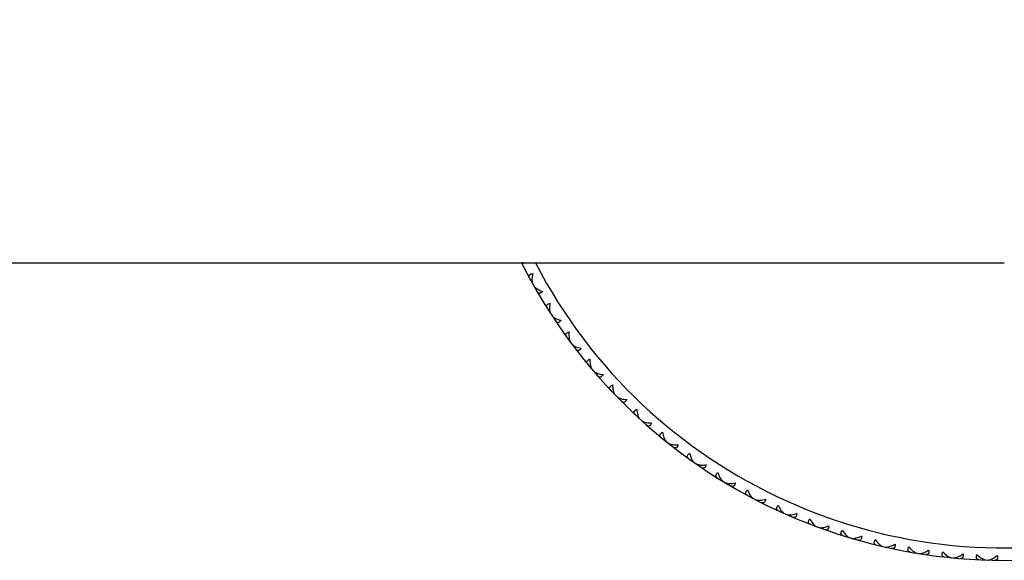
# Model space of a CAD drawing. Units: inches. Extents: x 1.1 to 20.8, y 8.4 to 10.1.
# Drawn here: x 18.3 to 19.9, y 8.4 to 9.3 of the extents above; entities that cross this region are included whole.
import ezdxf

# ---------------------------------------------------------------- set-up
doc = ezdxf.new("R2010")
doc.units = ezdxf.units.IN
doc.header["$LTSCALE"] = 1.21
doc.header["$MEASUREMENT"] = 0
doc.layers.get('0').update_dxf_attribs({"linetype": 'CONTINUOUS'})

msp = doc.modelspace()

# ---------------------------------------------------------------- linework, layer by layer
at = {"color": 7, "linetype": 'Continuous'}
for p, q in [((1.9377, 8.8742), (19.9377, 8.8742)), ((19.1725, 8.8433), (19.1734, 8.8432)), ((19.1781, 8.8333), (19.1785, 8.8341)), ((19.1824, 8.8314), (19.1861, 8.8296)), ((19.1861, 8.8296), (19.1905, 8.8279)), ((19.2012, 8.7952), (19.2022, 8.7951)), ((19.2075, 8.7855), (19.2079, 8.7864)), ((19.2119, 8.7839), (19.2157, 8.7823)), ((19.2157, 8.7823), (19.2202, 8.781)), ((19.233, 8.749), (19.234, 8.749)), ((19.2399, 8.7397), (19.2402, 8.7406)), ((19.2444, 8.7384), (19.2483, 8.7371)), ((19.2483, 8.7371), (19.2529, 8.736)), ((19.2677, 8.7049), (19.2687, 8.7049)), ((19.2752, 8.6961), (19.2754, 8.697)), ((19.3051, 8.6631), (19.3061, 8.6632)), ((19.3132, 8.6548), (19.3133, 8.6558)), ((19.3452, 8.6238), (19.3461, 8.624)), ((19.3537, 8.6161), (19.3538, 8.617)), ((19.3843, 8.6002), (19.3853, 8.5957)), ((19.3853, 8.5957), (19.3865, 8.5917)), ((19.3876, 8.5872), (19.3886, 8.5874)), ((19.3967, 8.58), (19.3967, 8.5809)), ((19.4282, 8.5661), (19.4295, 8.5616)), ((19.4295, 8.5616), (19.4309, 8.5578)), ((19.4324, 8.5533), (19.4333, 8.5536)), ((19.4418, 8.5467), (19.4418, 8.5477)), ((19.4742, 8.5349), (19.4757, 8.5305)), ((19.4757, 8.5305), (19.4774, 8.5268)), ((19.4792, 8.5224), (19.4801, 8.5228)), ((19.489, 8.5164), (19.489, 8.5174)), ((19.5221, 8.5068), (19.5239, 8.5025)), ((19.5239, 8.5025), (19.5259, 8.4988)), ((19.5279, 8.4946), (19.5287, 8.495)), ((19.5381, 8.4892), (19.538, 8.4902)), ((19.5717, 8.4817), (19.5738, 8.4775)), ((19.5738, 8.4775), (19.576, 8.474)), ((19.5782, 8.4699), (19.5791, 8.4704)), ((19.5888, 8.4652), (19.5886, 8.4662)), ((19.6228, 8.4599), (19.6252, 8.4558)), ((19.6252, 8.4558), (19.6276, 8.4525)), ((19.6301, 8.4485), (19.6309, 8.4491)), ((19.6409, 8.4445), (19.6407, 8.4455)), ((19.6752, 8.4413), (19.6778, 8.4375)), ((19.6778, 8.4375), (19.6804, 8.4343)), ((19.6832, 8.4305), (19.684, 8.4311)), ((19.6943, 8.4272), (19.6939, 8.4281)), ((19.7287, 8.4262), (19.7316, 8.4225)), ((19.7316, 8.4225), (19.7344, 8.4195)), ((19.7374, 8.4159), (19.7381, 8.4165)), ((19.7486, 8.4133), (19.7482, 8.4142)), ((19.7831, 8.4146), (19.7861, 8.4111)), ((19.7861, 8.4111), (19.7891, 8.4082)), ((19.7924, 8.4048), (19.793, 8.4055)), ((19.8037, 8.403), (19.8033, 8.4038)), ((19.838, 8.4064), (19.8413, 8.4031)), ((19.8413, 8.4031), (19.8445, 8.4005)), ((19.8479, 8.3973), (19.8486, 8.398)), ((19.8594, 8.3962), (19.8589, 8.397)), ((19.9039, 8.3933), (19.9045, 8.3941)), ((19.9059, 8.3935), (19.908, 8.3932)), ((19.9154, 8.393), (19.9149, 8.3937)), ((19.9161, 8.3941), (19.9192, 8.3957))]:
    msp.add_line(p, q, dxfattribs=at)
for centre, radius, start, end in [((19.9377, 9.2677), 0.875, 206.7254, 153.2743), ((19.7945, 8.4382), 0.0356, 292.1009, 294.4064), ((19.8479, 8.4307), 0.0356, 295.7744, 298.0798), ((19.9201, 8.4268), 0.0364, 234.5987, 236.8532)]:
    msp.add_arc(centre, radius, start, end, dxfattribs=at)
at = {"color": 9, "linetype": 'Continuous'}
msp.add_arc((19.9377, 9.2677), 0.855, 207.4189, 152.5811, dxfattribs=at)
at = {"color": 7, "linetype": 'Continuous'}
for points, knots in [([(19.1598, 8.8741), (19.1594, 8.874), (19.1587, 8.8738), (19.1578, 8.8739), (19.1574, 8.874), (19.1572, 8.8741)], [0, 0, 0, 0, 0.533389, 0.77188, 1, 1, 1, 1]), ([(19.1689, 8.8498), (19.1687, 8.8502), (19.1684, 8.8508), (19.1682, 8.8519), (19.1684, 8.853), (19.1689, 8.854), (19.1698, 8.8549), (19.171, 8.8556), (19.1726, 8.8562), (19.1737, 8.8565), (19.1743, 8.8567)], [0, 0, 0, 0, 0.10999, 0.211395, 0.309477, 0.412405, 0.528734, 0.664462, 0.821935, 1, 1, 1, 1]), ([(19.1743, 8.8567), (19.174, 8.8552), (19.1734, 8.8523), (19.1732, 8.8494), (19.1731, 8.848)], [0, 0, 0, 0, 0.520864, 1, 1, 1, 1]), ([(19.1731, 8.848), (19.1731, 8.8472), (19.1731, 8.8456), (19.1733, 8.8434), (19.1737, 8.8414), (19.1742, 8.8402), (19.1745, 8.8397)], [0, 0, 0, 0, 0.287683, 0.551775, 0.789764, 1, 1, 1, 1]), ([(19.1761, 8.8369), (19.1764, 8.8363), (19.1772, 8.8353), (19.1786, 8.8339), (19.1804, 8.8326), (19.1817, 8.8318), (19.1824, 8.8314)], [0, 0, 0, 0, 0.210236, 0.448225, 0.712316, 1, 1, 1, 1]), ([(19.1905, 8.8279), (19.1901, 8.8275), (19.1892, 8.8267), (19.1879, 8.8257), (19.1866, 8.825), (19.1854, 8.8247), (19.1843, 8.8248), (19.1833, 8.8252), (19.1825, 8.8259), (19.182, 8.8265), (19.1818, 8.8269)], [0, 0, 0, 0, 0.178065, 0.335538, 0.471266, 0.587595, 0.690523, 0.788605, 0.89001, 1, 1, 1, 1]), ([(19.1973, 8.8014), (19.1971, 8.8017), (19.1967, 8.8024), (19.1965, 8.8035), (19.1965, 8.8045), (19.197, 8.8056), (19.1978, 8.8065), (19.199, 8.8073), (19.2005, 8.8081), (19.2016, 8.8084), (19.2022, 8.8086)], [0, 0, 0, 0, 0.10999, 0.211395, 0.309477, 0.412405, 0.528734, 0.664462, 0.821935, 1, 1, 1, 1]), ([(19.2022, 8.8086), (19.202, 8.8071), (19.2016, 8.8042), (19.2015, 8.8012), (19.2016, 8.7998)], [0, 0, 0, 0, 0.520864, 1, 1, 1, 1]), ([(19.2016, 8.7998), (19.2016, 8.799), (19.2017, 8.7975), (19.202, 8.7953), (19.2026, 8.7933), (19.2031, 8.7922), (19.2035, 8.7917)], [0, 0, 0, 0, 0.287683, 0.551775, 0.789764, 1, 1, 1, 1]), ([(19.2053, 8.789), (19.2056, 8.7885), (19.2064, 8.7875), (19.208, 8.7862), (19.2098, 8.785), (19.2112, 8.7843), (19.2119, 8.7839)], [0, 0, 0, 0, 0.210236, 0.448225, 0.712317, 1, 1, 1, 1]), ([(19.2202, 8.781), (19.2198, 8.7805), (19.219, 8.7796), (19.2178, 8.7785), (19.2165, 8.7778), (19.2153, 8.7774), (19.2142, 8.7774), (19.2132, 8.7778), (19.2123, 8.7784), (19.2118, 8.779), (19.2116, 8.7793)], [0, 0, 0, 0, 0.178065, 0.335538, 0.471266, 0.587595, 0.690523, 0.788605, 0.89001, 1, 1, 1, 1]), ([(19.2287, 8.7549), (19.2284, 8.7553), (19.228, 8.7559), (19.2277, 8.7569), (19.2277, 8.758), (19.2281, 8.7591), (19.2289, 8.7601), (19.23, 8.761), (19.2315, 8.7618), (19.2325, 8.7622), (19.2331, 8.7624)], [0, 0, 0, 0, 0.10999, 0.211395, 0.309477, 0.412405, 0.528734, 0.664462, 0.821935, 1, 1, 1, 1]), ([(19.2331, 8.7624), (19.233, 8.7609), (19.2328, 8.758), (19.2329, 8.755), (19.2331, 8.7536)], [0, 0, 0, 0, 0.520864, 1, 1, 1, 1]), ([(19.2331, 8.7536), (19.2331, 8.7528), (19.2333, 8.7513), (19.2338, 8.7491), (19.2345, 8.7472), (19.2351, 8.7461), (19.2355, 8.7456)], [0, 0, 0, 0, 0.287683, 0.551775, 0.789764, 1, 1, 1, 1]), ([(19.2374, 8.743), (19.2378, 8.7425), (19.2387, 8.7416), (19.2403, 8.7404), (19.2422, 8.7393), (19.2437, 8.7387), (19.2444, 8.7384)], [0, 0, 0, 0, 0.210236, 0.448225, 0.712317, 1, 1, 1, 1]), ([(19.2529, 8.736), (19.2525, 8.7355), (19.2518, 8.7346), (19.2506, 8.7334), (19.2494, 8.7326), (19.2482, 8.7321), (19.2471, 8.7321), (19.2461, 8.7324), (19.2452, 8.733), (19.2446, 8.7335), (19.2444, 8.7338)], [0, 0, 0, 0, 0.178065, 0.335538, 0.471266, 0.587595, 0.690523, 0.788605, 0.89001, 1, 1, 1, 1]), ([(19.263, 8.7106), (19.2627, 8.7109), (19.2623, 8.7115), (19.2619, 8.7125), (19.2619, 8.7136), (19.2622, 8.7146), (19.2629, 8.7157), (19.2639, 8.7167), (19.2653, 8.7176), (19.2664, 8.7181), (19.2669, 8.7183)], [0, 0, 0, 0, 0.10999, 0.211395, 0.309477, 0.412405, 0.528734, 0.664462, 0.821935, 1, 1, 1, 1]), ([(19.2669, 8.7183), (19.2669, 8.7168), (19.2669, 8.7139), (19.2672, 8.7109), (19.2674, 8.7096)], [0, 0, 0, 0, 0.520864, 1, 1, 1, 1]), ([(19.2674, 8.7096), (19.2676, 8.7088), (19.2679, 8.7072), (19.2685, 8.7051), (19.2693, 8.7032), (19.27, 8.7022), (19.2704, 8.7017)], [0, 0, 0, 0, 0.287683, 0.551775, 0.789764, 1, 1, 1, 1]), ([(19.2725, 8.6992), (19.2729, 8.6988), (19.2738, 8.6979), (19.2755, 8.6968), (19.2775, 8.6959), (19.279, 8.6953), (19.2798, 8.6951)], [0, 0, 0, 0, 0.210236, 0.448225, 0.712317, 1, 1, 1, 1]), ([(19.2798, 8.6951), (19.2811, 8.6946), (19.2839, 8.6939), (19.2868, 8.6934), (19.2883, 8.6932)], [0, 0, 0, 0, 0.479136, 1, 1, 1, 1]), ([(19.2883, 8.6932), (19.288, 8.6927), (19.2873, 8.6917), (19.2862, 8.6905), (19.2851, 8.6896), (19.2839, 8.6891), (19.2828, 8.6889), (19.2818, 8.6892), (19.2808, 8.6897), (19.2803, 8.6902), (19.28, 8.6905)], [0, 0, 0, 0, 0.178065, 0.335538, 0.471266, 0.587595, 0.690523, 0.788605, 0.89001, 1, 1, 1, 1]), ([(19.3, 8.6685), (19.2998, 8.6688), (19.2993, 8.6693), (19.2989, 8.6703), (19.2987, 8.6714), (19.299, 8.6725), (19.2996, 8.6736), (19.3006, 8.6746), (19.3019, 8.6756), (19.303, 8.6762), (19.3035, 8.6765)], [0, 0, 0, 0, 0.10999, 0.211395, 0.309477, 0.412405, 0.528734, 0.664462, 0.821935, 1, 1, 1, 1]), ([(19.3035, 8.6765), (19.3036, 8.6749), (19.3038, 8.672), (19.3043, 8.6691), (19.3046, 8.6678)], [0, 0, 0, 0, 0.520864, 1, 1, 1, 1]), ([(19.3046, 8.6678), (19.3047, 8.667), (19.3051, 8.6655), (19.3059, 8.6634), (19.3068, 8.6616), (19.3076, 8.6606), (19.308, 8.6601)], [0, 0, 0, 0, 0.287683, 0.551775, 0.789764, 1, 1, 1, 1]), ([(19.3103, 8.6578), (19.3107, 8.6573), (19.3117, 8.6566), (19.3135, 8.6556), (19.3155, 8.6548), (19.317, 8.6543), (19.3178, 8.6541)], [0, 0, 0, 0, 0.210236, 0.448225, 0.712317, 1, 1, 1, 1]), ([(19.3178, 8.6541), (19.3192, 8.6537), (19.322, 8.6532), (19.3249, 8.6529), (19.3265, 8.6528)], [0, 0, 0, 0, 0.479136, 1, 1, 1, 1]), ([(19.3265, 8.6528), (19.3262, 8.6522), (19.3256, 8.6512), (19.3245, 8.6499), (19.3235, 8.649), (19.3224, 8.6484), (19.3213, 8.6482), (19.3202, 8.6483), (19.3192, 8.6488), (19.3186, 8.6493), (19.3184, 8.6496)], [0, 0, 0, 0, 0.178065, 0.335538, 0.471266, 0.587595, 0.690523, 0.788605, 0.89001, 1, 1, 1, 1]), ([(19.3397, 8.6289), (19.3395, 8.6291), (19.339, 8.6297), (19.3385, 8.6306), (19.3383, 8.6317), (19.3384, 8.6328), (19.339, 8.6339), (19.3399, 8.635), (19.3412, 8.6361), (19.3422, 8.6367), (19.3427, 8.6371)], [0, 0, 0, 0, 0.10999, 0.211395, 0.309477, 0.412405, 0.528734, 0.664462, 0.821935, 1, 1, 1, 1]), ([(19.3427, 8.6371), (19.3429, 8.6355), (19.3433, 8.6326), (19.3439, 8.6298), (19.3443, 8.6284)], [0, 0, 0, 0, 0.520864, 1, 1, 1, 1]), ([(19.3443, 8.6284), (19.3445, 8.6276), (19.345, 8.6262), (19.3459, 8.6241), (19.347, 8.6224), (19.3478, 8.6214), (19.3482, 8.621)], [0, 0, 0, 0, 0.287683, 0.551775, 0.789764, 1, 1, 1, 1]), ([(19.3506, 8.6188), (19.3511, 8.6184), (19.3521, 8.6177), (19.354, 8.6168), (19.3561, 8.6161), (19.3576, 8.6158), (19.3584, 8.6156)], [0, 0, 0, 0, 0.210236, 0.448225, 0.712317, 1, 1, 1, 1]), ([(19.3584, 8.6156), (19.3598, 8.6154), (19.3627, 8.615), (19.3656, 8.6149), (19.3671, 8.6149)], [0, 0, 0, 0, 0.479136, 1, 1, 1, 1]), ([(19.3671, 8.6149), (19.3669, 8.6143), (19.3663, 8.6133), (19.3654, 8.6119), (19.3644, 8.6109), (19.3633, 8.6102), (19.3622, 8.6099), (19.3611, 8.61), (19.3601, 8.6104), (19.3595, 8.6109), (19.3592, 8.6111)], [0, 0, 0, 0, 0.178065, 0.335538, 0.471266, 0.587595, 0.690523, 0.788605, 0.89001, 1, 1, 1, 1]), ([(19.3819, 8.5919), (19.3816, 8.5921), (19.3811, 8.5926), (19.3805, 8.5936), (19.3802, 8.5946), (19.3803, 8.5957), (19.3808, 8.5969), (19.3817, 8.598), (19.3829, 8.5992), (19.3838, 8.5999), (19.3843, 8.6002)], [0, 0, 0, 0, 0.10999, 0.211395, 0.309477, 0.412405, 0.528734, 0.664462, 0.821935, 1, 1, 1, 1]), ([(19.3865, 8.5917), (19.3868, 8.591), (19.3874, 8.5895), (19.3884, 8.5875), (19.3895, 8.5859), (19.3904, 8.585), (19.3909, 8.5846)], [0, 0, 0, 0, 0.287683, 0.551775, 0.789764, 1, 1, 1, 1]), ([(19.3934, 8.5825), (19.3939, 8.5822), (19.395, 8.5815), (19.3968, 8.5808), (19.399, 8.5802), (19.4005, 8.58), (19.4013, 8.5799)], [0, 0, 0, 0, 0.210236, 0.448225, 0.712317, 1, 1, 1, 1]), ([(19.4013, 8.5799), (19.4027, 8.5797), (19.4057, 8.5795), (19.4086, 8.5796), (19.4101, 8.5797)], [0, 0, 0, 0, 0.479136, 1, 1, 1, 1]), ([(19.4101, 8.5797), (19.4099, 8.5791), (19.4094, 8.578), (19.4086, 8.5766), (19.4076, 8.5755), (19.4066, 8.5748), (19.4055, 8.5744), (19.4045, 8.5744), (19.4034, 8.5748), (19.4028, 8.5752), (19.4025, 8.5754)], [0, 0, 0, 0, 0.178065, 0.335538, 0.471266, 0.587595, 0.690523, 0.788605, 0.89001, 1, 1, 1, 1]), ([(19.4263, 8.5576), (19.426, 8.5579), (19.4255, 8.5583), (19.4248, 8.5592), (19.4245, 8.5603), (19.4245, 8.5614), (19.425, 8.5626), (19.4257, 8.5638), (19.4268, 8.565), (19.4277, 8.5658), (19.4282, 8.5661)], [0, 0, 0, 0, 0.10999, 0.211395, 0.309477, 0.412405, 0.528734, 0.664462, 0.821935, 1, 1, 1, 1]), ([(19.4309, 8.5578), (19.4313, 8.557), (19.4319, 8.5557), (19.4331, 8.5537), (19.4343, 8.5522), (19.4353, 8.5513), (19.4357, 8.551)], [0, 0, 0, 0, 0.287683, 0.551775, 0.789764, 1, 1, 1, 1]), ([(19.4384, 8.5491), (19.4389, 8.5487), (19.4401, 8.5482), (19.442, 8.5475), (19.4442, 8.5471), (19.4457, 8.547), (19.4465, 8.5469)], [0, 0, 0, 0, 0.210236, 0.448225, 0.712317, 1, 1, 1, 1]), ([(19.4465, 8.5469), (19.4479, 8.5468), (19.4508, 8.5468), (19.4538, 8.5471), (19.4553, 8.5473)], [0, 0, 0, 0, 0.479136, 1, 1, 1, 1]), ([(19.4553, 8.5473), (19.4551, 8.5467), (19.4547, 8.5456), (19.4539, 8.5441), (19.4531, 8.543), (19.4521, 8.5422), (19.451, 8.5417), (19.45, 8.5417), (19.4489, 8.542), (19.4483, 8.5423), (19.448, 8.5426)], [0, 0, 0, 0, 0.178065, 0.335538, 0.471266, 0.587595, 0.690523, 0.788605, 0.89001, 1, 1, 1, 1]), ([(19.4729, 8.5263), (19.4726, 8.5265), (19.472, 8.527), (19.4713, 8.5278), (19.4709, 8.5288), (19.4709, 8.53), (19.4712, 8.5312), (19.4719, 8.5324), (19.4729, 8.5337), (19.4738, 8.5345), (19.4742, 8.5349)], [0, 0, 0, 0, 0.10999, 0.211395, 0.309477, 0.412405, 0.528734, 0.664462, 0.821935, 1, 1, 1, 1]), ([(19.4774, 8.5268), (19.4778, 8.5261), (19.4786, 8.5247), (19.4799, 8.5229), (19.4812, 8.5214), (19.4822, 8.5206), (19.4827, 8.5203)], [0, 0, 0, 0, 0.287683, 0.551775, 0.789764, 1, 1, 1, 1]), ([(19.4855, 8.5186), (19.486, 8.5183), (19.4872, 8.5178), (19.4891, 8.5173), (19.4913, 8.517), (19.4929, 8.5169), (19.4937, 8.5169)], [0, 0, 0, 0, 0.210236, 0.448225, 0.712317, 1, 1, 1, 1]), ([(19.4937, 8.5169), (19.4951, 8.5169), (19.498, 8.5171), (19.5009, 8.5176), (19.5024, 8.5178)], [0, 0, 0, 0, 0.479137, 1, 1, 1, 1]), ([(19.5024, 8.5178), (19.5023, 8.5172), (19.5019, 8.5161), (19.5013, 8.5146), (19.5005, 8.5134), (19.4996, 8.5125), (19.4986, 8.5121), (19.4975, 8.5119), (19.4964, 8.5122), (19.4957, 8.5125), (19.4954, 8.5127)], [0, 0, 0, 0, 0.178065, 0.335538, 0.471266, 0.587595, 0.690523, 0.788605, 0.89001, 1, 1, 1, 1]), ([(19.5213, 8.4981), (19.521, 8.4983), (19.5204, 8.4987), (19.5196, 8.4995), (19.5192, 8.5004), (19.5191, 8.5016), (19.5193, 8.5028), (19.5199, 8.5041), (19.5209, 8.5054), (19.5217, 8.5063), (19.5221, 8.5068)], [0, 0, 0, 0, 0.10999, 0.211395, 0.309477, 0.412405, 0.528734, 0.664462, 0.821935, 1, 1, 1, 1]), ([(19.5259, 8.4988), (19.5263, 8.4981), (19.5271, 8.4968), (19.5285, 8.4951), (19.53, 8.4937), (19.531, 8.4929), (19.5315, 8.4927)], [0, 0, 0, 0, 0.287683, 0.551775, 0.789764, 1, 1, 1, 1]), ([(19.5344, 8.4911), (19.535, 8.4909), (19.5362, 8.4904), (19.5381, 8.4901), (19.5404, 8.4899), (19.5419, 8.49), (19.5427, 8.49)], [0, 0, 0, 0, 0.210236, 0.448225, 0.712317, 1, 1, 1, 1]), ([(19.5427, 8.49), (19.5441, 8.4901), (19.547, 8.4905), (19.5499, 8.4911), (19.5514, 8.4915)], [0, 0, 0, 0, 0.479136, 1, 1, 1, 1]), ([(19.5514, 8.4915), (19.5513, 8.4909), (19.551, 8.4897), (19.5504, 8.4882), (19.5497, 8.4869), (19.5489, 8.486), (19.5479, 8.4855), (19.5468, 8.4853), (19.5457, 8.4854), (19.545, 8.4857), (19.5447, 8.4859)], [0, 0, 0, 0, 0.178065, 0.335538, 0.471266, 0.587595, 0.690523, 0.788605, 0.89001, 1, 1, 1, 1]), ([(19.5715, 8.473), (19.5712, 8.4731), (19.5705, 8.4735), (19.5697, 8.4743), (19.5692, 8.4752), (19.569, 8.4763), (19.5692, 8.4776), (19.5697, 8.4789), (19.5706, 8.4803), (19.5713, 8.4812), (19.5717, 8.4817)], [0, 0, 0, 0, 0.10999, 0.211395, 0.309477, 0.412405, 0.528734, 0.664462, 0.821935, 1, 1, 1, 1]), ([(19.576, 8.474), (19.5764, 8.4733), (19.5774, 8.4721), (19.5789, 8.4704), (19.5804, 8.4691), (19.5815, 8.4685), (19.582, 8.4682)], [0, 0, 0, 0, 0.287683, 0.551775, 0.789764, 1, 1, 1, 1]), ([(19.585, 8.4669), (19.5856, 8.4667), (19.5868, 8.4663), (19.5888, 8.4661), (19.591, 8.4661), (19.5925, 8.4662), (19.5933, 8.4663)], [0, 0, 0, 0, 0.210236, 0.448225, 0.712317, 1, 1, 1, 1]), ([(19.5933, 8.4663), (19.5947, 8.4665), (19.5976, 8.4671), (19.6004, 8.4679), (19.6019, 8.4683)], [0, 0, 0, 0, 0.479136, 1, 1, 1, 1]), ([(19.6019, 8.4683), (19.6018, 8.4677), (19.6016, 8.4666), (19.6012, 8.465), (19.6005, 8.4637), (19.5997, 8.4627), (19.5988, 8.4621), (19.5977, 8.4619), (19.5967, 8.4619), (19.5959, 8.4622), (19.5956, 8.4623)], [0, 0, 0, 0, 0.178065, 0.335538, 0.471266, 0.587595, 0.690523, 0.788605, 0.89001, 1, 1, 1, 1]), ([(19.6232, 8.4512), (19.6228, 8.4513), (19.6221, 8.4516), (19.6213, 8.4523), (19.6207, 8.4532), (19.6205, 8.4543), (19.6206, 8.4556), (19.621, 8.4569), (19.6218, 8.4584), (19.6225, 8.4594), (19.6228, 8.4599)], [0, 0, 0, 0, 0.10999, 0.211395, 0.309477, 0.412405, 0.528734, 0.664462, 0.821935, 1, 1, 1, 1]), ([(19.6276, 8.4525), (19.6281, 8.4518), (19.6291, 8.4506), (19.6307, 8.4491), (19.6323, 8.4479), (19.6334, 8.4473), (19.634, 8.4471)], [0, 0, 0, 0, 0.287683, 0.551775, 0.789764, 1, 1, 1, 1]), ([(19.6454, 8.4459), (19.6468, 8.4462), (19.6496, 8.4469), (19.6524, 8.4479), (19.6538, 8.4485)], [0, 0, 0, 0, 0.479136, 1, 1, 1, 1]), ([(19.6538, 8.4485), (19.6538, 8.4478), (19.6536, 8.4467), (19.6533, 8.4451), (19.6527, 8.4437), (19.652, 8.4427), (19.6511, 8.442), (19.6501, 8.4417), (19.649, 8.4417), (19.6483, 8.4419), (19.6479, 8.4421)], [0, 0, 0, 0, 0.178065, 0.335538, 0.471266, 0.587595, 0.690523, 0.788605, 0.89001, 1, 1, 1, 1]), ([(19.637, 8.4459), (19.6376, 8.4457), (19.6388, 8.4455), (19.6408, 8.4454), (19.6431, 8.4455), (19.6446, 8.4457), (19.6454, 8.4459)], [0, 0, 0, 0, 0.210236, 0.448225, 0.712317, 1, 1, 1, 1]), ([(19.6761, 8.4327), (19.6758, 8.4328), (19.6751, 8.4331), (19.6742, 8.4337), (19.6736, 8.4346), (19.6732, 8.4357), (19.6733, 8.4369), (19.6736, 8.4383), (19.6743, 8.4398), (19.6749, 8.4408), (19.6752, 8.4413)], [0, 0, 0, 0, 0.10999, 0.211395, 0.309477, 0.412405, 0.528734, 0.664462, 0.821935, 1, 1, 1, 1]), ([(19.6804, 8.4343), (19.681, 8.4337), (19.6821, 8.4326), (19.6838, 8.4311), (19.6854, 8.43), (19.6866, 8.4295), (19.6872, 8.4293)], [0, 0, 0, 0, 0.287683, 0.551775, 0.789764, 1, 1, 1, 1]), ([(19.6987, 8.4289), (19.7, 8.4292), (19.7028, 8.4301), (19.7055, 8.4313), (19.7069, 8.432)], [0, 0, 0, 0, 0.479136, 1, 1, 1, 1]), ([(19.7069, 8.432), (19.7069, 8.4313), (19.7068, 8.4302), (19.7066, 8.4285), (19.7061, 8.4272), (19.7054, 8.4261), (19.7046, 8.4254), (19.7036, 8.425), (19.7025, 8.4249), (19.7018, 8.4251), (19.7014, 8.4252)], [0, 0, 0, 0, 0.178065, 0.335538, 0.471266, 0.587595, 0.690523, 0.788605, 0.89001, 1, 1, 1, 1]), ([(19.6903, 8.4284), (19.6909, 8.4282), (19.6921, 8.428), (19.6941, 8.428), (19.6964, 8.4283), (19.6979, 8.4287), (19.6987, 8.4289)], [0, 0, 0, 0, 0.210236, 0.448225, 0.712317, 1, 1, 1, 1]), ([(19.7302, 8.4176), (19.7298, 8.4177), (19.7291, 8.418), (19.7282, 8.4186), (19.7275, 8.4194), (19.7271, 8.4204), (19.727, 8.4217), (19.7273, 8.4231), (19.7279, 8.4247), (19.7284, 8.4257), (19.7287, 8.4262)], [0, 0, 0, 0, 0.10999, 0.211395, 0.309477, 0.412405, 0.528734, 0.664462, 0.821935, 1, 1, 1, 1]), ([(19.7344, 8.4195), (19.7349, 8.4189), (19.7361, 8.4179), (19.7379, 8.4166), (19.7396, 8.4156), (19.7408, 8.4151), (19.7414, 8.415)], [0, 0, 0, 0, 0.287683, 0.551775, 0.789764, 1, 1, 1, 1]), ([(19.7446, 8.4142), (19.7452, 8.4141), (19.7464, 8.414), (19.7484, 8.4141), (19.7506, 8.4146), (19.7521, 8.415), (19.7529, 8.4153)], [0, 0, 0, 0, 0.210236, 0.448225, 0.712317, 1, 1, 1, 1]), ([(19.7529, 8.4153), (19.7542, 8.4157), (19.7569, 8.4168), (19.7596, 8.4181), (19.7609, 8.4189)], [0, 0, 0, 0, 0.479136, 1, 1, 1, 1]), ([(19.7609, 8.4189), (19.7609, 8.4183), (19.761, 8.4171), (19.7608, 8.4155), (19.7604, 8.4141), (19.7598, 8.413), (19.759, 8.4122), (19.7581, 8.4117), (19.757, 8.4116), (19.7562, 8.4117), (19.7559, 8.4118)], [0, 0, 0, 0, 0.178065, 0.335538, 0.471266, 0.587595, 0.690523, 0.788605, 0.89001, 1, 1, 1, 1]), ([(19.7851, 8.4061), (19.7847, 8.4062), (19.784, 8.4063), (19.783, 8.4069), (19.7823, 8.4077), (19.7818, 8.4087), (19.7817, 8.4099), (19.7818, 8.4114), (19.7823, 8.4129), (19.7828, 8.414), (19.7831, 8.4146)], [0, 0, 0, 0, 0.10999, 0.211395, 0.309477, 0.412405, 0.528734, 0.664462, 0.821935, 1, 1, 1, 1]), ([(19.7891, 8.4082), (19.7897, 8.4077), (19.791, 8.4067), (19.7928, 8.4055), (19.7946, 8.4046), (19.7958, 8.4042), (19.7964, 8.4041)], [0, 0, 0, 0, 0.287683, 0.551775, 0.789764, 1, 1, 1, 1]), ([(19.7997, 8.4036), (19.8002, 8.4035), (19.8015, 8.4035), (19.8035, 8.4038), (19.8057, 8.4043), (19.8071, 8.4049), (19.8079, 8.4052)], [0, 0, 0, 0, 0.210236, 0.448225, 0.712317, 1, 1, 1, 1]), ([(19.8092, 8.4057), (19.8103, 8.4062), (19.8125, 8.4073), (19.8146, 8.4086), (19.8156, 8.4093)], [0, 0, 0, 0, 0.483729, 1, 1, 1, 1]), ([(19.8156, 8.4093), (19.8157, 8.4087), (19.8158, 8.4075), (19.8158, 8.4059), (19.8155, 8.4045), (19.815, 8.4033), (19.8142, 8.4025), (19.8133, 8.402), (19.8122, 8.4018), (19.8114, 8.4018), (19.8111, 8.4019)], [0, 0, 0, 0, 0.178065, 0.335538, 0.471266, 0.587595, 0.690523, 0.788605, 0.89001, 1, 1, 1, 1]), ([(19.8406, 8.3981), (19.8402, 8.3981), (19.8395, 8.3983), (19.8385, 8.3987), (19.8377, 8.3995), (19.8372, 8.4005), (19.8369, 8.4017), (19.837, 8.4031), (19.8374, 8.4047), (19.8378, 8.4058), (19.838, 8.4064)], [0, 0, 0, 0, 0.10999, 0.211395, 0.309477, 0.412405, 0.528734, 0.664462, 0.821935, 1, 1, 1, 1]), ([(19.8445, 8.4005), (19.8451, 8.4), (19.8464, 8.3991), (19.8484, 8.398), (19.8502, 8.3972), (19.8514, 8.3969), (19.852, 8.3969)], [0, 0, 0, 0, 0.287683, 0.551775, 0.789764, 1, 1, 1, 1]), ([(19.8647, 8.3993), (19.8657, 8.3998), (19.8678, 8.4011), (19.8699, 8.4025), (19.8709, 8.4032)], [0, 0, 0, 0, 0.483729, 1, 1, 1, 1]), ([(19.8709, 8.4032), (19.871, 8.4026), (19.8712, 8.4015), (19.8712, 8.3998), (19.871, 8.3984), (19.8706, 8.3972), (19.8699, 8.3964), (19.869, 8.3958), (19.8679, 8.3955), (19.8672, 8.3955), (19.8668, 8.3955)], [0, 0, 0, 0, 0.178065, 0.335538, 0.471266, 0.587595, 0.690523, 0.788605, 0.89001, 1, 1, 1, 1]), ([(19.8965, 8.3936), (19.8961, 8.3937), (19.8954, 8.3938), (19.8943, 8.3942), (19.8935, 8.3948), (19.8929, 8.3958), (19.8926, 8.397), (19.8926, 8.3985), (19.8929, 8.4001), (19.8932, 8.4012), (19.8934, 8.4018)], [0, 0, 0, 0, 0.10999, 0.211395, 0.309477, 0.412405, 0.528734, 0.664462, 0.821935, 1, 1, 1, 1]), ([(19.8934, 8.4018), (19.8943, 8.4009), (19.8962, 8.3993), (19.8981, 8.3978), (19.8991, 8.3971)], [0, 0, 0, 0, 0.516271, 1, 1, 1, 1]), ([(19.9192, 8.3957), (19.9205, 8.3963), (19.9229, 8.3979), (19.9252, 8.3998), (19.9264, 8.4007)], [0, 0, 0, 0, 0.479136, 1, 1, 1, 1]), ([(19.9264, 8.4007), (19.9266, 8.4001), (19.9268, 8.399), (19.927, 8.3974), (19.9269, 8.3959), (19.9265, 8.3947), (19.9259, 8.3938), (19.925, 8.3932), (19.9239, 8.3928), (19.9232, 8.3928), (19.9228, 8.3928)], [0, 0, 0, 0, 0.178065, 0.335538, 0.471266, 0.587595, 0.690523, 0.788605, 0.89001, 1, 1, 1, 1]), ([(19.8553, 8.3966), (19.8559, 8.3965), (19.8572, 8.3965), (19.8591, 8.397), (19.8613, 8.3977), (19.8627, 8.3983), (19.8634, 8.3986)], [0, 0, 0, 0, 0.210236, 0.448225, 0.712317, 1, 1, 1, 1]), ([(19.9002, 8.3963), (19.9012, 8.3957), (19.9026, 8.3948), (19.9045, 8.394), (19.9054, 8.3937), (19.9059, 8.3935)], [0, 0, 0, 0, 0.532321, 0.774857, 1, 1, 1, 1]), ([(19.9113, 8.3931), (19.9117, 8.3931), (19.9124, 8.3931), (19.9141, 8.3934), (19.9153, 8.3938), (19.9161, 8.3941)], [0, 0, 0, 0, 0.221829, 0.462856, 1, 1, 1, 1])]:
    msp.add_open_spline(points, degree=3, knots=knots, dxfattribs=at)

doc.saveas('drawing.dxf')
